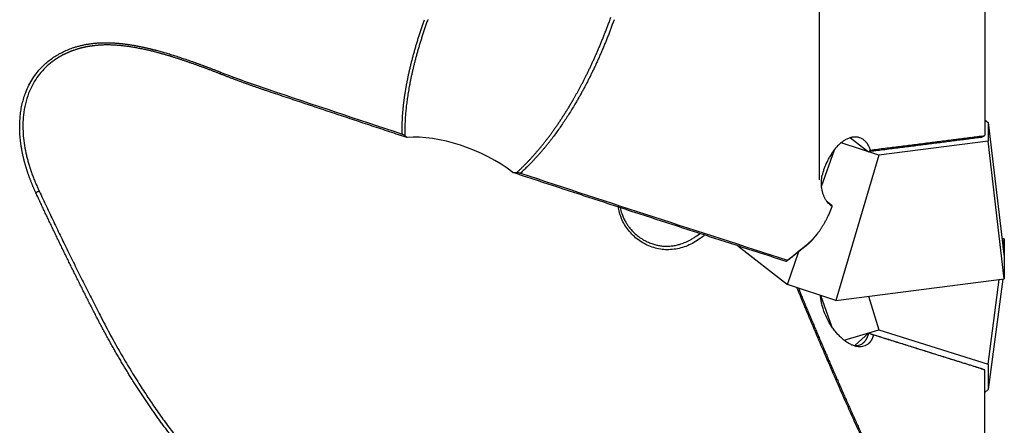
# Model space of a CAD drawing. Units: millimetres. Extents: x 230 to 352, y 208 to 394.
# Drawn here: x 309 to 338, y 253 to 265 of the extents above; entities that cross this region are included whole.
import ezdxf

# ---------------------------------------------------------------- set-up
doc = ezdxf.new("R2010")
doc.units = ezdxf.units.MM
doc.layers.add('1', color=4, linetype='Continuous')

msp = doc.modelspace()

# ---------------------------------------------------------------- linework, layer by layer
at = {"layer": '1'}
for p, q in [((337.013, 267.738), (337.013, 261.5)), ((332.182, 265.854), (332.182, 260.202)), ((337.013, 261.951), (337.113, 261.873)), ((337.113, 261.873), (337.58, 257.949)), ((337.113, 261.873), (337.113, 261.323)), ((333.914, 260.915), (332.816, 261.275)), ((333.09, 261.427), (333.614, 261.018)), ((337.113, 261.323), (333.914, 260.915)), ((337.58, 257.307), (337.113, 261.323)), ((332.248, 260), (332.624, 261.077)), ((333.914, 260.915), (332.662, 256.68)), ((332.418, 259.558), (332.548, 259.456)), ((337.514, 258.499), (337.58, 258.478)), ((337.547, 258.223), (337.58, 258.478)), ((337.58, 258.478), (337.58, 257.949)), ((329.807, 258.273), (331.252, 257.143)), ((331.252, 257.143), (331.588, 258.107)), ((337.58, 257.949), (337.58, 257.307)), ((332.662, 256.68), (337.58, 257.307)), ((337.538, 257.301), (337.113, 254.082)), ((337.113, 254.819), (337.428, 257.287)), ((332.662, 256.68), (331.252, 257.143)), ((332.545, 255.918), (332.227, 256.823)), ((333.621, 256.803), (333.914, 255.821)), ((332.905, 255.521), (333.914, 255.821)), ((333.615, 255.726), (333.224, 255.373)), ((333.914, 255.821), (337.113, 254.819)), ((337.013, 249.262), (337.013, 254.648)), ((337.113, 254.819), (337.113, 254.082)), ((337.113, 254.082), (337.013, 253.991))]:
    msp.add_line(p, q, dxfattribs=at)
msp.add_ellipse((321.658, 260.033), major_axis=(-2.313, 0.953), ratio=0.448225, start_param=4.15679, end_param=5.587212, dxfattribs=at)
for points, degree, knots in [([(323.351, 260.41), (323.36, 260.418), (323.378, 260.434), (323.405, 260.459), (323.433, 260.485), (323.46, 260.511), (323.487, 260.537), (323.515, 260.564), (323.542, 260.591), (323.57, 260.618), (323.598, 260.646), (323.625, 260.674), (323.653, 260.703), (323.681, 260.732), (323.709, 260.761), (323.737, 260.791), (323.765, 260.821), (323.793, 260.852), (323.821, 260.883), (323.849, 260.915), (323.878, 260.947), (323.906, 260.979), (323.934, 261.012), (323.963, 261.045), (323.991, 261.078), (324.019, 261.112), (324.048, 261.147), (324.076, 261.182), (324.105, 261.217), (324.134, 261.252), (324.162, 261.288), (324.191, 261.325), (324.219, 261.362), (324.248, 261.399), (324.277, 261.437), (324.305, 261.475), (324.334, 261.513), (324.363, 261.552), (324.391, 261.592), (324.42, 261.632), (324.449, 261.672), (324.478, 261.713), (324.506, 261.754), (324.535, 261.795), (324.564, 261.837), (324.592, 261.88), (324.621, 261.923), (324.65, 261.966), (324.678, 262.009), (324.707, 262.054), (324.735, 262.098), (324.764, 262.143), (324.792, 262.189), (324.821, 262.234), (324.849, 262.281), (324.878, 262.327), (324.906, 262.375), (324.935, 262.422), (324.963, 262.47), (324.995, 262.525), (325.031, 262.588), (325.071, 262.659), (325.112, 262.732), (325.153, 262.806), (325.194, 262.883), (325.236, 262.961), (325.278, 263.041), (325.32, 263.123), (325.362, 263.207), (325.405, 263.293), (325.448, 263.381), (325.491, 263.471), (325.535, 263.563), (325.578, 263.657), (325.622, 263.753), (325.665, 263.851), (325.709, 263.95), (325.753, 264.052), (325.796, 264.156), (325.84, 264.262), (325.884, 264.37), (325.927, 264.48), (325.97, 264.592), (326.013, 264.706), (326.056, 264.823), (326.084, 264.901), (326.099, 264.941)], 3, [0, 0, 0, 0, 0.00676, 0.013583, 0.02047, 0.027421, 0.034436, 0.041516, 0.048659, 0.055868, 0.06314, 0.070478, 0.07788, 0.085347, 0.092879, 0.100476, 0.108138, 0.115865, 0.123658, 0.131516, 0.139439, 0.147428, 0.155483, 0.163603, 0.17179, 0.180042, 0.18836, 0.196744, 0.205194, 0.21371, 0.222292, 0.230941, 0.239656, 0.248437, 0.257285, 0.266199, 0.27518, 0.284228, 0.293342, 0.302523, 0.311771, 0.321085, 0.330466, 0.339915, 0.34943, 0.359012, 0.368662, 0.378378, 0.388162, 0.398012, 0.407931, 0.417916, 0.427968, 0.438088, 0.448276, 0.458531, 0.468853, 0.479243, 0.4897, 0.500225, 0.515135, 0.530389, 0.545988, 0.561931, 0.578219, 0.594851, 0.611829, 0.629151, 0.646819, 0.664831, 0.683189, 0.701892, 0.72094, 0.740333, 0.760071, 0.780155, 0.800585, 0.82136, 0.84248, 0.863946, 0.885757, 0.907915, 0.930417, 0.953266, 0.97646, 1, 1, 1, 1]), ([(320.011, 261.533), (320.011, 261.544), (320.01, 261.566), (320.01, 261.598), (320.009, 261.631), (320.009, 261.665), (320.009, 261.698), (320.009, 261.732), (320.01, 261.765), (320.01, 261.799), (320.011, 261.833), (320.012, 261.868), (320.014, 261.902), (320.015, 261.937), (320.017, 261.971), (320.019, 262.006), (320.021, 262.041), (320.023, 262.077), (320.025, 262.112), (320.028, 262.148), (320.031, 262.184), (320.034, 262.22), (320.037, 262.256), (320.041, 262.292), (320.045, 262.329), (320.049, 262.366), (320.053, 262.403), (320.057, 262.44), (320.062, 262.477), (320.066, 262.514), (320.071, 262.552), (320.077, 262.59), (320.082, 262.628), (320.088, 262.666), (320.093, 262.704), (320.099, 262.743), (320.106, 262.781), (320.112, 262.82), (320.119, 262.859), (320.125, 262.899), (320.132, 262.938), (320.14, 262.978), (320.147, 263.017), (320.155, 263.057), (320.163, 263.097), (320.171, 263.138), (320.179, 263.178), (320.192, 263.24), (320.21, 263.324), (320.234, 263.429), (320.259, 263.535), (320.286, 263.642), (320.313, 263.75), (320.342, 263.859), (320.373, 263.968), (320.404, 264.078), (320.437, 264.189), (320.471, 264.301), (320.507, 264.413), (320.543, 264.527), (320.581, 264.641), (320.621, 264.756), (320.648, 264.832), (320.661, 264.871)], 3, [0, 0, 0, 0, 0.009699, 0.019447, 0.029244, 0.039089, 0.048985, 0.05893, 0.068925, 0.078971, 0.089067, 0.099215, 0.109414, 0.119664, 0.129967, 0.140321, 0.150728, 0.161188, 0.171701, 0.182267, 0.192887, 0.203561, 0.214288, 0.22507, 0.235906, 0.246798, 0.257744, 0.268745, 0.279802, 0.290915, 0.302084, 0.313309, 0.32459, 0.335928, 0.347322, 0.358774, 0.370283, 0.381849, 0.393473, 0.405155, 0.416895, 0.428693, 0.440549, 0.452464, 0.464438, 0.47647, 0.488562, 0.500713, 0.53201, 0.563579, 0.595425, 0.627549, 0.659953, 0.692642, 0.725616, 0.75888, 0.792434, 0.826282, 0.860425, 0.894867, 0.929608, 0.964652, 1, 1, 1, 1]), ([(320.755, 264.873), (320.748, 264.852), (320.734, 264.812), (320.713, 264.752), (320.693, 264.693), (320.672, 264.634), (320.653, 264.575), (320.633, 264.517), (320.614, 264.459), (320.596, 264.401), (320.578, 264.344), (320.56, 264.287), (320.543, 264.231), (320.526, 264.175), (320.509, 264.12), (320.493, 264.065), (320.477, 264.01), (320.461, 263.956), (320.446, 263.903), (320.431, 263.849), (320.417, 263.796), (320.403, 263.744), (320.389, 263.692), (320.376, 263.64), (320.363, 263.589), (320.35, 263.539), (320.338, 263.488), (320.326, 263.438), (320.314, 263.389), (320.303, 263.34), (320.292, 263.292), (320.282, 263.243), (320.268, 263.18), (320.252, 263.103), (320.233, 263.01), (320.216, 262.919), (320.2, 262.829), (320.185, 262.741), (320.171, 262.653), (320.158, 262.567), (320.147, 262.482), (320.136, 262.398), (320.126, 262.315), (320.118, 262.234), (320.11, 262.154), (320.104, 262.075), (320.099, 261.997), (320.094, 261.921), (320.091, 261.846), (320.088, 261.772), (320.087, 261.699), (320.086, 261.628), (320.087, 261.558), (320.088, 261.512), (320.088, 261.489)], 3, [0, 0, 0, 0, 0.018214, 0.036289, 0.054224, 0.072021, 0.089678, 0.107195, 0.124574, 0.141813, 0.158913, 0.175875, 0.192697, 0.20938, 0.225925, 0.24233, 0.258597, 0.274725, 0.290715, 0.306566, 0.322278, 0.337852, 0.353287, 0.368585, 0.383743, 0.398764, 0.413646, 0.428391, 0.442997, 0.457466, 0.471796, 0.485989, 0.500044, 0.527602, 0.55478, 0.581577, 0.607996, 0.634035, 0.659698, 0.684983, 0.709892, 0.734427, 0.758587, 0.782375, 0.805791, 0.828836, 0.851511, 0.873818, 0.895757, 0.917331, 0.938541, 0.959388, 0.979874, 1, 1, 1, 1]), ([(326.193, 264.871), (326.186, 264.852), (326.172, 264.814), (326.152, 264.757), (326.131, 264.701), (326.11, 264.644), (326.089, 264.588), (326.068, 264.533), (326.047, 264.477), (326.026, 264.421), (326.004, 264.366), (325.982, 264.311), (325.96, 264.257), (325.938, 264.202), (325.916, 264.148), (325.894, 264.094), (325.871, 264.04), (325.848, 263.986), (325.826, 263.933), (325.803, 263.88), (325.779, 263.827), (325.756, 263.774), (325.733, 263.721), (325.709, 263.669), (325.685, 263.617), (325.661, 263.565), (325.637, 263.513), (325.613, 263.462), (325.588, 263.41), (325.564, 263.359), (325.539, 263.309), (325.514, 263.258), (325.489, 263.208), (325.464, 263.158), (325.439, 263.108), (325.413, 263.058), (325.387, 263.008), (325.362, 262.959), (325.336, 262.91), (325.31, 262.861), (325.283, 262.812), (325.257, 262.764), (325.23, 262.716), (325.203, 262.668), (325.176, 262.62), (325.149, 262.572), (325.122, 262.525), (325.046, 262.394), (324.92, 262.185), (324.738, 261.903), (324.553, 261.635), (324.408, 261.439), (324.308, 261.311), (324.256, 261.246), (324.204, 261.181), (324.152, 261.117), (324.099, 261.055), (324.047, 260.994), (323.994, 260.934), (323.941, 260.875), (323.888, 260.817), (323.835, 260.76), (323.782, 260.704), (323.729, 260.65), (323.675, 260.596), (323.622, 260.544), (323.568, 260.492), (323.515, 260.442), (323.478, 260.409), (323.46, 260.393)], 3, [0, 0, 0, 0, 0.011425, 0.022821, 0.034191, 0.045533, 0.056848, 0.068136, 0.079397, 0.090632, 0.101839, 0.113021, 0.124176, 0.135304, 0.146407, 0.157483, 0.168534, 0.179559, 0.190559, 0.201534, 0.212483, 0.223407, 0.234306, 0.24518, 0.25603, 0.266856, 0.277657, 0.288434, 0.299186, 0.309916, 0.320621, 0.331303, 0.341961, 0.352597, 0.363209, 0.373798, 0.384365, 0.394909, 0.405431, 0.41593, 0.426408, 0.436863, 0.447297, 0.457709, 0.4681, 0.47847, 0.488819, 0.499147, 0.564394, 0.627822, 0.689485, 0.749441, 0.765411, 0.78122, 0.796869, 0.812359, 0.827693, 0.842871, 0.857895, 0.872766, 0.887485, 0.902055, 0.916478, 0.930753, 0.944885, 0.958873, 0.97272, 0.986429, 1, 1, 1, 1]), ([(309.319, 259.824), (309.314, 259.835), (309.303, 259.857), (309.288, 259.891), (309.273, 259.924), (309.259, 259.958), (309.244, 259.991), (309.23, 260.025), (309.216, 260.058), (309.202, 260.091), (309.189, 260.125), (309.176, 260.158), (309.163, 260.191), (309.15, 260.224), (309.138, 260.257), (309.126, 260.29), (309.114, 260.323), (309.102, 260.356), (309.091, 260.389), (309.08, 260.422), (309.069, 260.454), (309.058, 260.487), (309.048, 260.52), (309.038, 260.552), (309.028, 260.585), (309.019, 260.617), (309.01, 260.65), (309, 260.682), (308.992, 260.715), (308.983, 260.747), (308.975, 260.78), (308.967, 260.812), (308.959, 260.844), (308.952, 260.876), (308.945, 260.909), (308.938, 260.941), (308.931, 260.973), (308.925, 261.005), (308.918, 261.037), (308.913, 261.069), (308.907, 261.101), (308.901, 261.133), (308.896, 261.164), (308.891, 261.196), (308.887, 261.228), (308.882, 261.26), (308.878, 261.291), (308.868, 261.376), (308.855, 261.514), (308.848, 261.701), (308.851, 261.884), (308.864, 262.066), (308.887, 262.244), (308.922, 262.419), (308.968, 262.588), (309.031, 262.77), (309.116, 262.96), (309.227, 263.156), (309.377, 263.365), (309.577, 263.579), (309.791, 263.747), (309.976, 263.862), (310.12, 263.937), (310.272, 264.004), (310.392, 264.048), (310.478, 264.075), (310.527, 264.089), (310.576, 264.103), (310.625, 264.115), (310.675, 264.127), (310.725, 264.138), (310.776, 264.148), (310.828, 264.157), (310.88, 264.166), (310.932, 264.173), (310.985, 264.18), (311.039, 264.185), (311.074, 264.189), (311.092, 264.19)], 3, [0, 0, 0, 0, 0.005752, 0.011485, 0.017199, 0.022895, 0.028572, 0.034231, 0.039872, 0.045496, 0.051103, 0.056693, 0.062267, 0.067825, 0.073367, 0.078894, 0.084406, 0.089903, 0.095386, 0.100855, 0.106311, 0.111753, 0.117183, 0.122599, 0.128004, 0.133397, 0.138779, 0.14415, 0.14951, 0.15486, 0.1602, 0.165531, 0.170853, 0.176166, 0.18147, 0.186767, 0.192056, 0.197339, 0.202614, 0.207883, 0.213147, 0.218405, 0.223657, 0.228905, 0.234149, 0.239389, 0.244626, 0.249859, 0.281553, 0.312827, 0.343786, 0.374536, 0.406095, 0.43736, 0.46846, 0.499527, 0.54124, 0.582792, 0.624509, 0.686518, 0.749307, 0.78009, 0.811132, 0.842532, 0.87439, 0.883861, 0.893356, 0.902876, 0.912425, 0.922004, 0.931615, 0.941262, 0.950946, 0.960669, 0.970434, 0.980242, 0.990097, 1, 1, 1, 1]), ([(311.14, 264.124), (311.131, 264.123), (311.112, 264.122), (311.085, 264.119), (311.058, 264.116), (311.03, 264.113), (311.004, 264.11), (310.977, 264.107), (310.95, 264.103), (310.924, 264.099), (310.897, 264.095), (310.871, 264.091), (310.845, 264.086), (310.819, 264.082), (310.794, 264.077), (310.768, 264.072), (310.743, 264.066), (310.718, 264.061), (310.692, 264.055), (310.668, 264.049), (310.643, 264.043), (310.618, 264.036), (310.594, 264.03), (310.57, 264.023), (310.546, 264.016), (310.522, 264.009), (310.498, 264.001), (310.475, 263.994), (310.451, 263.986), (310.428, 263.978), (310.405, 263.97), (310.382, 263.962), (310.36, 263.953), (310.337, 263.945), (310.315, 263.936), (310.293, 263.927), (310.271, 263.917), (310.249, 263.908), (310.227, 263.898), (310.206, 263.888), (310.184, 263.879), (310.163, 263.868), (310.142, 263.858), (310.122, 263.848), (310.101, 263.837), (310.081, 263.826), (310.061, 263.815), (310.041, 263.804), (310.021, 263.793), (310.001, 263.781), (309.982, 263.769), (309.962, 263.758), (309.943, 263.746), (309.924, 263.733), (309.839, 263.677), (309.695, 263.568), (309.509, 263.387), (309.349, 263.186), (309.214, 262.964), (309.098, 262.71), (309.008, 262.418), (308.957, 262.115), (308.939, 261.825), (308.946, 261.553), (308.975, 261.269), (309.014, 261.057), (309.044, 260.92), (309.058, 260.862), (309.074, 260.803), (309.09, 260.743), (309.106, 260.683), (309.124, 260.623), (309.143, 260.562), (309.163, 260.501), (309.184, 260.439), (309.206, 260.377), (309.229, 260.315), (309.253, 260.252), (309.279, 260.189), (309.305, 260.126), (309.332, 260.062), (309.36, 259.998), (309.389, 259.934), (309.41, 259.891), (309.42, 259.869)], 3, [0, 0, 0, 0, 0.005141, 0.010265, 0.015372, 0.020462, 0.025536, 0.030592, 0.035633, 0.040656, 0.045664, 0.050655, 0.055629, 0.060587, 0.06553, 0.070456, 0.075366, 0.08026, 0.085139, 0.090002, 0.094849, 0.09968, 0.104496, 0.109297, 0.114082, 0.118852, 0.123607, 0.128347, 0.133072, 0.137782, 0.142477, 0.147157, 0.151823, 0.156475, 0.161112, 0.165734, 0.170342, 0.174937, 0.179517, 0.184083, 0.188636, 0.193174, 0.197699, 0.202211, 0.206709, 0.211193, 0.215665, 0.220123, 0.224569, 0.229001, 0.233421, 0.237828, 0.242222, 0.246604, 0.250973, 0.302098, 0.352377, 0.402014, 0.45122, 0.500212, 0.559172, 0.6191, 0.664709, 0.71154, 0.759719, 0.80936, 0.819182, 0.829092, 0.839089, 0.849174, 0.859349, 0.869613, 0.879968, 0.890414, 0.900951, 0.91158, 0.922303, 0.933118, 0.944027, 0.955031, 0.96613, 0.977324, 0.988614, 1, 1, 1, 1]), ([(311.092, 264.19), (311.101, 264.191), (311.118, 264.192), (311.145, 264.194), (311.171, 264.195), (311.197, 264.197), (311.224, 264.198), (311.251, 264.199), (311.278, 264.199), (311.305, 264.2), (311.332, 264.2), (311.359, 264.2), (311.387, 264.2), (311.415, 264.2), (311.443, 264.199), (311.471, 264.199), (311.499, 264.198), (311.527, 264.197), (311.556, 264.195), (311.585, 264.194), (311.613, 264.192), (311.643, 264.19), (311.672, 264.188), (311.701, 264.185), (311.731, 264.183), (311.76, 264.18), (311.79, 264.177), (311.82, 264.174), (311.85, 264.171), (311.881, 264.167), (311.911, 264.163), (311.942, 264.159), (311.973, 264.155), (312.004, 264.151), (312.035, 264.146), (312.066, 264.141), (312.098, 264.136), (312.13, 264.131), (312.162, 264.126), (312.194, 264.12), (312.226, 264.115), (312.258, 264.109), (312.291, 264.102), (312.323, 264.096), (312.356, 264.09), (312.389, 264.083), (312.423, 264.076), (312.456, 264.069), (312.49, 264.062), (312.523, 264.054), (312.557, 264.046), (312.591, 264.038), (312.625, 264.03), (312.66, 264.022), (312.694, 264.014), (312.729, 264.005), (312.764, 263.996), (312.799, 263.987), (312.834, 263.978), (312.88, 263.966), (312.938, 263.95), (313.006, 263.931), (313.075, 263.911), (313.145, 263.891), (313.216, 263.87), (313.288, 263.848), (313.36, 263.825), (313.433, 263.802), (313.508, 263.778), (313.582, 263.753), (313.658, 263.728), (313.734, 263.702), (313.812, 263.675), (313.89, 263.647), (313.969, 263.619), (314.048, 263.591), (314.129, 263.561), (314.21, 263.532), (314.292, 263.501), (314.375, 263.47), (314.458, 263.438), (314.543, 263.406), (314.628, 263.373), (314.685, 263.35), (314.713, 263.339)], 3, [0, 0, 0, 0, 0.007888, 0.015793, 0.023716, 0.031657, 0.039616, 0.047594, 0.055592, 0.06361, 0.071648, 0.079708, 0.087789, 0.095892, 0.104018, 0.112167, 0.120339, 0.128536, 0.136758, 0.145004, 0.153276, 0.161574, 0.169898, 0.17825, 0.186629, 0.195036, 0.203471, 0.211935, 0.220428, 0.228951, 0.237504, 0.246088, 0.254702, 0.263348, 0.272026, 0.280737, 0.28948, 0.298256, 0.307065, 0.315909, 0.324786, 0.333699, 0.342647, 0.35163, 0.360649, 0.369704, 0.378796, 0.387924, 0.397091, 0.406294, 0.415536, 0.424817, 0.434136, 0.443494, 0.452892, 0.46233, 0.471807, 0.481325, 0.490884, 0.500485, 0.518811, 0.53734, 0.556074, 0.575015, 0.594166, 0.613527, 0.633101, 0.65289, 0.672896, 0.69312, 0.713563, 0.734228, 0.755116, 0.776229, 0.797567, 0.819133, 0.840927, 0.862952, 0.885208, 0.907696, 0.930419, 0.953376, 0.976569, 1, 1, 1, 1]), ([(314.693, 263.292), (314.679, 263.297), (314.651, 263.308), (314.61, 263.324), (314.568, 263.34), (314.526, 263.356), (314.485, 263.372), (314.444, 263.388), (314.402, 263.404), (314.361, 263.419), (314.32, 263.435), (314.279, 263.45), (314.239, 263.465), (314.198, 263.48), (314.157, 263.495), (314.117, 263.51), (314.076, 263.525), (314.036, 263.539), (313.996, 263.554), (313.956, 263.568), (313.916, 263.582), (313.876, 263.596), (313.837, 263.61), (313.797, 263.624), (313.758, 263.637), (313.718, 263.651), (313.679, 263.664), (313.64, 263.677), (313.601, 263.69), (313.562, 263.703), (313.523, 263.716), (313.484, 263.729), (313.446, 263.741), (313.407, 263.753), (313.369, 263.765), (313.331, 263.777), (313.293, 263.789), (313.255, 263.801), (313.217, 263.812), (313.179, 263.824), (313.141, 263.835), (313.104, 263.846), (313.066, 263.856), (313.029, 263.867), (312.991, 263.877), (312.954, 263.888), (312.917, 263.898), (312.872, 263.91), (312.817, 263.924), (312.755, 263.94), (312.693, 263.956), (312.631, 263.97), (312.57, 263.985), (312.509, 263.998), (312.448, 264.011), (312.388, 264.024), (312.329, 264.035), (312.27, 264.046), (312.211, 264.057), (312.153, 264.067), (312.095, 264.076), (312.038, 264.085), (311.982, 264.093), (311.925, 264.1), (311.869, 264.106), (311.814, 264.112), (311.759, 264.117), (311.705, 264.122), (311.651, 264.126), (311.598, 264.129), (311.545, 264.131), (311.492, 264.133), (311.44, 264.134), (311.389, 264.134), (311.338, 264.134), (311.288, 264.132), (311.238, 264.13), (311.189, 264.128), (311.156, 264.125), (311.14, 264.124)], 3, [0, 0, 0, 0, 0.011677, 0.023316, 0.034917, 0.046481, 0.058008, 0.069498, 0.080951, 0.092368, 0.103748, 0.115092, 0.1264, 0.137673, 0.14891, 0.160111, 0.171277, 0.182409, 0.193506, 0.204568, 0.215596, 0.22659, 0.23755, 0.248477, 0.25937, 0.27023, 0.281058, 0.291852, 0.302615, 0.313345, 0.324043, 0.33471, 0.345345, 0.355949, 0.366522, 0.377064, 0.387576, 0.398057, 0.408509, 0.418931, 0.429324, 0.439688, 0.450023, 0.460329, 0.470607, 0.480857, 0.491079, 0.501274, 0.518692, 0.536005, 0.553214, 0.57032, 0.587325, 0.60423, 0.621039, 0.637751, 0.654369, 0.670894, 0.687329, 0.703675, 0.719934, 0.736108, 0.752198, 0.768207, 0.784137, 0.79999, 0.815768, 0.831472, 0.847105, 0.862669, 0.878166, 0.893598, 0.908968, 0.924277, 0.939529, 0.954725, 0.969867, 0.984958, 1, 1, 1, 1]), ([(320.088, 261.489), (320.092, 261.485), (320.099, 261.479), (320.11, 261.469), (320.122, 261.459), (320.133, 261.449), (320.145, 261.439), (320.153, 261.432), (320.156, 261.429)], 3, [0, 0, 0, 0, 0.167836, 0.335203, 0.502102, 0.668534, 0.834499, 1, 1, 1, 1]), ([(333.672, 261.068), (333.814, 261.086), (334.098, 261.121), (334.522, 261.174), (334.942, 261.227), (335.36, 261.28), (335.775, 261.333), (336.187, 261.385), (336.596, 261.437), (336.867, 261.472), (337.003, 261.489)], 3, [0, 0, 0, 0, 0.127908, 0.254985, 0.381231, 0.506646, 0.631231, 0.754985, 0.877908, 1, 1, 1, 1]), ([(333.672, 261.068), (333.662, 261.101), (333.65, 261.132), (333.622, 261.191), (333.607, 261.219), (333.572, 261.271), (333.553, 261.295), (333.513, 261.337), (333.491, 261.356), (333.457, 261.38), (333.445, 261.388), (333.421, 261.402), (333.408, 261.408), (333.37, 261.425), (333.317, 261.442), (333.261, 261.448), (333.217, 261.448), (333.202, 261.448), (333.173, 261.445), (333.158, 261.443), (333.113, 261.435), (333.083, 261.427), (333.022, 261.405), (332.991, 261.391), (332.93, 261.359), (332.899, 261.34), (332.84, 261.297), (332.81, 261.274), (332.767, 261.235), (332.753, 261.222), (332.724, 261.194), (332.71, 261.179), (332.669, 261.134), (332.616, 261.071), (332.567, 261.001), (332.532, 260.946), (332.521, 260.927), (332.499, 260.889), (332.488, 260.87), (332.478, 260.85)], 3, [0, 0, 0, 0, 0.0625, 0.0625, 0.125, 0.125, 0.1875, 0.1875, 0.25, 0.25, 0.28125, 0.28125, 0.3125, 0.3125, 0.375, 0.4375, 0.4375, 0.46875, 0.46875, 0.5, 0.5, 0.5625, 0.5625, 0.625, 0.625, 0.6875, 0.6875, 0.75, 0.75, 0.78125, 0.78125, 0.8125, 0.8125, 0.875, 0.9375, 0.9375, 0.96875, 0.96875, 1, 1, 1, 1]), ([(333.614, 261.018), (333.617, 261.02), (333.622, 261.024), (333.629, 261.03), (333.636, 261.036), (333.643, 261.041), (333.65, 261.047), (333.656, 261.052), (333.661, 261.057), (333.667, 261.063), (333.67, 261.066), (333.672, 261.068)], 3, [0, 0, 0, 0, 0.116188, 0.231103, 0.344746, 0.457118, 0.568223, 0.678061, 0.786635, 0.893947, 1, 1, 1, 1]), ([(332.478, 259.484), (332.445, 259.514), (332.414, 259.551), (332.378, 259.605), (332.371, 259.616), (332.357, 259.639), (332.338, 259.674), (332.309, 259.737), (332.29, 259.791), (332.278, 259.833), (332.274, 259.847), (332.267, 259.876), (332.264, 259.89), (332.25, 259.963), (332.244, 260.024), (332.243, 260.102), (332.244, 260.118), (332.245, 260.15), (332.246, 260.166), (332.25, 260.214), (332.254, 260.246), (332.271, 260.343), (332.288, 260.407), (332.32, 260.504), (332.332, 260.537), (332.357, 260.601), (332.371, 260.633), (332.414, 260.727), (332.445, 260.789), (332.478, 260.85)], 3, [0, 0, 0, 0, 0.125, 0.125, 0.15625, 0.15625, 0.1875, 0.25, 0.3125, 0.3125, 0.34375, 0.34375, 0.375, 0.375, 0.5, 0.5, 0.53125, 0.53125, 0.5625, 0.5625, 0.625, 0.625, 0.75, 0.75, 0.8125, 0.8125, 0.875, 0.875, 1, 1, 1, 1]), ([(323.241, 260.411), (323.248, 260.411), (323.263, 260.411), (323.285, 260.41), (323.307, 260.41), (323.329, 260.41), (323.344, 260.41), (323.351, 260.41)], 3, [0, 0, 0, 0, 0.198115, 0.397172, 0.597171, 0.798114, 1, 1, 1, 1]), ([(311.092, 256.196), (311.069, 256.242), (311.021, 256.335), (310.95, 256.475), (310.879, 256.614), (310.808, 256.754), (310.738, 256.893), (310.668, 257.033), (310.598, 257.172), (310.528, 257.312), (310.459, 257.451), (310.39, 257.591), (310.321, 257.73), (310.252, 257.87), (310.184, 258.009), (310.116, 258.149), (310.048, 258.288), (309.98, 258.428), (309.913, 258.567), (309.846, 258.707), (309.779, 258.847), (309.713, 258.986), (309.646, 259.126), (309.58, 259.265), (309.515, 259.405), (309.449, 259.545), (309.384, 259.684), (309.341, 259.777), (309.319, 259.824)], 3, [0, 0, 0, 0, 0.038878, 0.077721, 0.11653, 0.155305, 0.194046, 0.232753, 0.271426, 0.310066, 0.348672, 0.387245, 0.425784, 0.464291, 0.502765, 0.541206, 0.579614, 0.61799, 0.656334, 0.694645, 0.732925, 0.771173, 0.809389, 0.847573, 0.885727, 0.923849, 0.96194, 1, 1, 1, 1]), ([(328.833, 258.584), (328.791, 258.55), (328.691, 258.471), (328.526, 258.365), (328.337, 258.272), (328.142, 258.206), (327.943, 258.166), (327.742, 258.154), (327.543, 258.172), (327.348, 258.216), (327.161, 258.288), (326.984, 258.386), (326.82, 258.506), (326.674, 258.647), (326.55, 258.805), (326.45, 258.974), (326.376, 259.151), (326.338, 259.295), (326.325, 259.378), (326.322, 259.399)], 3, [0, 0, 0, 0, 0.046147, 0.10942, 0.17213, 0.235243, 0.298666, 0.361725, 0.425403, 0.488652, 0.551735, 0.615573, 0.679027, 0.741787, 0.804745, 0.864332, 0.922701, 0.980699, 1, 1, 1, 1]), ([(326.373, 259.384), (326.384, 259.328), (326.418, 259.199), (326.485, 259.046), (326.557, 258.922), (326.618, 258.834), (326.678, 258.758), (326.744, 258.687), (326.82, 258.613), (326.906, 258.543), (326.991, 258.484), (327.06, 258.442), (327.128, 258.406), (327.194, 258.375), (327.258, 258.348), (327.32, 258.327), (327.379, 258.309), (327.436, 258.295), (327.512, 258.279), (327.61, 258.265), (327.732, 258.26), (327.856, 258.266), (327.982, 258.284), (328.113, 258.316), (328.255, 258.366), (328.366, 258.418), (328.461, 258.471), (328.555, 258.528), (328.639, 258.589), (328.69, 258.63), (328.694, 258.633)], 3, [0, 0, 0, 0, 0.057483, 0.134016, 0.166989, 0.202925, 0.241831, 0.265188, 0.301178, 0.349798, 0.37885, 0.40663, 0.433139, 0.458376, 0.482343, 0.505041, 0.526471, 0.546634, 0.565533, 0.607636, 0.650181, 0.693187, 0.736669, 0.780645, 0.831199, 0.888324, 0.902035, 0.937815, 0.995647, 1, 1, 1, 1]), ([(331.75, 258.252), (331.754, 258.256), (331.763, 258.262), (331.776, 258.272), (331.79, 258.282), (331.803, 258.293), (331.816, 258.304), (331.83, 258.315), (331.843, 258.326), (331.857, 258.338), (331.87, 258.35), (331.884, 258.362), (331.897, 258.375), (331.911, 258.388), (331.925, 258.401), (331.938, 258.414), (331.952, 258.428), (331.966, 258.442), (331.98, 258.457), (331.994, 258.471), (332.008, 258.486), (332.021, 258.502), (332.035, 258.517), (332.049, 258.533), (332.063, 258.549), (332.077, 258.566), (332.091, 258.583), (332.104, 258.6), (332.118, 258.618), (332.132, 258.635), (332.146, 258.654), (332.16, 258.672), (332.176, 258.694), (332.194, 258.719), (332.214, 258.749), (332.235, 258.78), (332.257, 258.813), (332.278, 258.847), (332.3, 258.882), (332.322, 258.919), (332.344, 258.958), (332.367, 258.998), (332.389, 259.04), (332.411, 259.083), (332.434, 259.128), (332.456, 259.174), (332.47, 259.206), (332.478, 259.222)], 3, [0, 0, 0, 0, 0.013726, 0.027614, 0.041665, 0.055881, 0.070261, 0.084806, 0.099518, 0.114397, 0.129443, 0.144658, 0.160042, 0.175596, 0.19132, 0.207215, 0.223281, 0.239519, 0.25593, 0.272514, 0.289271, 0.306202, 0.323308, 0.340588, 0.358044, 0.375675, 0.393482, 0.411465, 0.429626, 0.447963, 0.466478, 0.48517, 0.50404, 0.532215, 0.561503, 0.591907, 0.623427, 0.656063, 0.689815, 0.724683, 0.760667, 0.797768, 0.835984, 0.875316, 0.915763, 0.957325, 1, 1, 1, 1]), ([(331.57, 257.037), (331.577, 257.022), (331.603, 256.958), (331.65, 256.845), (331.711, 256.698), (331.772, 256.551), (331.834, 256.404), (331.895, 256.257), (331.957, 256.11), (332.019, 255.963), (332.082, 255.815), (332.144, 255.668), (332.207, 255.521), (332.27, 255.373), (332.334, 255.226), (332.397, 255.078), (332.461, 254.931), (332.525, 254.783), (332.589, 254.635), (332.654, 254.487), (332.718, 254.34), (332.783, 254.192), (332.849, 254.044), (332.914, 253.896), (332.98, 253.748), (333.046, 253.599), (333.112, 253.451), (333.178, 253.303), (333.245, 253.155), (333.311, 253.006), (333.378, 252.858), (333.446, 252.709), (333.513, 252.561), (333.581, 252.412), (333.649, 252.263), (333.717, 252.114), (333.786, 251.965), (333.854, 251.817), (333.923, 251.668), (333.992, 251.518), (334.062, 251.369), (334.131, 251.22), (334.201, 251.071), (334.271, 250.921), (334.342, 250.772), (334.412, 250.623), (334.483, 250.473), (334.554, 250.323), (334.625, 250.174), (334.697, 250.024), (334.768, 249.874), (334.84, 249.724), (334.912, 249.574), (334.985, 249.424), (335.057, 249.274), (335.13, 249.124), (335.203, 248.974), (335.277, 248.823), (335.35, 248.673), (335.424, 248.522), (335.498, 248.372), (335.572, 248.221), (335.647, 248.071), (335.722, 247.92), (335.797, 247.769), (335.872, 247.618), (335.947, 247.467), (336.023, 247.316), (336.099, 247.165), (336.175, 247.014), (336.251, 246.862), (336.328, 246.711), (336.405, 246.56), (336.482, 246.408), (336.559, 246.256), (336.637, 246.105), (336.688, 246.004), (336.714, 245.953)], 3, [0, 0, 0, 0, 0.003968, 0.01692, 0.029884, 0.042861, 0.055851, 0.068854, 0.08187, 0.094899, 0.107941, 0.120995, 0.134064, 0.147145, 0.160239, 0.173347, 0.186469, 0.199603, 0.212752, 0.225913, 0.239089, 0.252278, 0.26548, 0.278697, 0.291927, 0.305171, 0.318429, 0.3317, 0.344986, 0.358286, 0.3716, 0.384928, 0.39827, 0.411626, 0.424997, 0.438382, 0.451781, 0.465195, 0.478623, 0.492065, 0.505522, 0.518994, 0.53248, 0.545981, 0.559497, 0.573027, 0.586572, 0.600132, 0.613707, 0.627297, 0.640902, 0.654521, 0.668156, 0.681806, 0.695471, 0.709151, 0.722846, 0.736557, 0.750282, 0.764024, 0.77778, 0.791552, 0.805339, 0.819142, 0.83296, 0.846794, 0.860643, 0.874508, 0.888388, 0.902285, 0.916197, 0.930124, 0.944068, 0.958027, 0.972002, 0.985993, 1, 1, 1, 1]), ([(333.762, 255.677), (333.761, 255.672), (333.759, 255.664), (333.755, 255.652), (333.751, 255.64), (333.748, 255.628), (333.744, 255.616), (333.739, 255.605), (333.735, 255.594), (333.731, 255.583), (333.726, 255.572), (333.721, 255.562), (333.716, 255.552), (333.711, 255.542), (333.706, 255.532), (333.701, 255.522), (333.695, 255.513), (333.689, 255.503), (333.683, 255.495), (333.677, 255.486), (333.671, 255.477), (333.665, 255.469), (333.658, 255.461), (333.652, 255.453), (333.645, 255.445), (333.638, 255.438), (333.631, 255.431), (333.623, 255.424), (333.616, 255.417), (333.608, 255.41), (333.6, 255.404), (333.592, 255.398), (333.565, 255.379), (333.517, 255.352), (333.442, 255.33), (333.361, 255.323), (333.273, 255.333), (333.182, 255.358), (333.088, 255.399), (332.993, 255.454), (332.897, 255.523), (332.804, 255.605), (332.713, 255.697), (332.628, 255.8), (332.538, 255.924), (332.449, 256.069), (332.367, 256.236), (332.306, 256.393), (332.263, 256.535), (332.235, 256.66), (332.222, 256.757), (332.217, 256.812), (332.216, 256.827)], 3, [0, 0, 0, 0, 0.005665, 0.011308, 0.01693, 0.022532, 0.028116, 0.033682, 0.039232, 0.044767, 0.050288, 0.055796, 0.061294, 0.066782, 0.07226, 0.077732, 0.083197, 0.088658, 0.094115, 0.09957, 0.105024, 0.110479, 0.115935, 0.121395, 0.126858, 0.132327, 0.137804, 0.143288, 0.148782, 0.154287, 0.159803, 0.165334, 0.170878, 0.214221, 0.256704, 0.298984, 0.341724, 0.385087, 0.427647, 0.470074, 0.513037, 0.556164, 0.598667, 0.641192, 0.684375, 0.741479, 0.798114, 0.855704, 0.898622, 0.940995, 0.983415, 1, 1, 1, 1]), ([(316.092, 249.873), (316.08, 249.882), (316.054, 249.901), (316.016, 249.93), (315.977, 249.96), (315.939, 249.989), (315.901, 250.019), (315.863, 250.049), (315.824, 250.079), (315.786, 250.11), (315.748, 250.14), (315.71, 250.171), (315.672, 250.202), (315.634, 250.234), (315.595, 250.266), (315.557, 250.297), (315.519, 250.33), (315.481, 250.362), (315.443, 250.395), (315.405, 250.428), (315.367, 250.461), (315.329, 250.494), (315.291, 250.528), (315.253, 250.562), (315.215, 250.596), (315.177, 250.63), (315.14, 250.665), (315.102, 250.7), (315.064, 250.735), (315.026, 250.77), (314.988, 250.806), (314.951, 250.842), (314.913, 250.878), (314.875, 250.914), (314.838, 250.95), (314.8, 250.987), (314.762, 251.024), (314.725, 251.062), (314.687, 251.099), (314.65, 251.137), (314.613, 251.175), (314.575, 251.213), (314.538, 251.251), (314.5, 251.29), (314.463, 251.329), (314.426, 251.368), (314.389, 251.408), (314.351, 251.447), (314.314, 251.487), (314.277, 251.527), (314.24, 251.568), (314.203, 251.608), (314.166, 251.649), (314.129, 251.69), (314.092, 251.732), (314.055, 251.773), (314.018, 251.815), (313.981, 251.857), (313.945, 251.899), (313.908, 251.942), (313.871, 251.985), (313.835, 252.028), (313.798, 252.071), (313.762, 252.114), (313.725, 252.158), (313.689, 252.202), (313.652, 252.246), (313.616, 252.29), (313.579, 252.335), (313.543, 252.38), (313.507, 252.425), (313.471, 252.47), (313.435, 252.516), (313.399, 252.562), (313.363, 252.608), (313.327, 252.654), (313.276, 252.72), (313.21, 252.806), (313.129, 252.913), (313.049, 253.02), (312.969, 253.129), (312.89, 253.239), (312.811, 253.35), (312.732, 253.463), (312.653, 253.576), (312.575, 253.69), (312.497, 253.806), (312.42, 253.922), (312.343, 254.04), (312.266, 254.158), (312.19, 254.278), (312.114, 254.398), (312.038, 254.52), (311.963, 254.643), (311.888, 254.767), (311.814, 254.892), (311.74, 255.018), (311.666, 255.144), (311.593, 255.272), (311.52, 255.401), (311.448, 255.531), (311.376, 255.662), (311.304, 255.794), (311.233, 255.927), (311.163, 256.061), (311.116, 256.151), (311.092, 256.196)], 3, [0, 0, 0, 0, 0.006121, 0.012255, 0.018403, 0.024565, 0.03074, 0.036929, 0.043132, 0.049349, 0.055579, 0.061824, 0.068082, 0.074355, 0.080642, 0.086942, 0.093257, 0.099586, 0.105929, 0.112286, 0.118657, 0.125043, 0.131443, 0.137857, 0.144286, 0.150729, 0.157186, 0.163658, 0.170144, 0.176645, 0.183161, 0.189691, 0.196235, 0.202794, 0.209368, 0.215957, 0.22256, 0.229178, 0.23581, 0.242458, 0.24912, 0.255797, 0.262489, 0.269196, 0.275918, 0.282654, 0.289406, 0.296173, 0.302954, 0.309751, 0.316562, 0.323389, 0.330231, 0.337088, 0.34396, 0.350847, 0.357749, 0.364666, 0.371599, 0.378547, 0.38551, 0.392488, 0.399481, 0.40649, 0.413514, 0.420554, 0.427609, 0.434679, 0.441764, 0.448865, 0.455981, 0.463113, 0.470259, 0.477422, 0.4846, 0.491793, 0.499002, 0.515304, 0.531676, 0.548116, 0.564625, 0.581203, 0.597851, 0.614567, 0.631353, 0.648209, 0.665134, 0.682128, 0.699193, 0.716327, 0.733531, 0.750805, 0.768149, 0.785563, 0.803046, 0.8206, 0.838225, 0.855919, 0.873683, 0.891518, 0.909423, 0.927398, 0.945443, 0.963559, 0.981744, 1, 1, 1, 1]), ([(311.193, 256.245), (312.197, 254.292), (313.37, 252.759), (314.69, 251.033), (316.143, 249.937)], 2, [0, 0, 0, 0.5, 0.5, 1, 1, 1]), ([(333.178, 255.371), (333.202, 255.367), (333.253, 255.364), (333.327, 255.372), (333.398, 255.396), (333.445, 255.425), (333.473, 255.448), (333.485, 255.459), (333.497, 255.471), (333.508, 255.484), (333.52, 255.497), (333.53, 255.512), (333.541, 255.527), (333.551, 255.542), (333.561, 255.559), (333.571, 255.577), (333.579, 255.595), (333.588, 255.615), (333.596, 255.635), (333.603, 255.656), (333.61, 255.678), (333.617, 255.7), (333.62, 255.716), (333.622, 255.724)], 3, [0, 0, 0, 0, 0.112258, 0.23734, 0.364424, 0.49363, 0.52086, 0.548404, 0.576265, 0.604443, 0.632938, 0.661752, 0.690887, 0.720342, 0.750118, 0.780217, 0.810639, 0.841385, 0.872456, 0.903852, 0.935574, 0.967623, 1, 1, 1, 1]), ([(337.005, 254.658), (336.866, 254.701), (336.59, 254.788), (336.177, 254.917), (335.767, 255.045), (335.36, 255.173), (334.956, 255.3), (334.556, 255.426), (334.158, 255.551), (333.894, 255.635), (333.762, 255.676)], 3, [0, 0, 0, 0, 0.12807, 0.255262, 0.381578, 0.507016, 0.631578, 0.755262, 0.87807, 1, 1, 1, 1])]:
    msp.add_open_spline(points, degree=degree, knots=knots, dxfattribs=at)
for points, degree in [([(314.693, 263.292), (314.713, 263.339)], 1), ([(316.058, 262.794), (315.373, 263.023), (314.693, 263.292)], 2), ([(314.713, 263.339), (315.17, 263.161), (315.631, 262.994), (316.092, 262.84)], 3), ([(320.156, 261.429), (318.107, 262.108), (316.058, 262.794)], 2), ([(316.092, 262.84), (317.399, 262.402), (318.705, 261.967), (320.011, 261.533)], 3), ([(320.088, 261.489), (320.063, 261.503), (320.037, 261.518), (320.011, 261.533)], 3), ([(336.879, 261.432), (336.92, 261.451), (336.961, 261.47), (337.003, 261.489)], 3), ([(337.003, 261.489), (337.006, 261.493), (337.01, 261.496), (337.013, 261.5)], 3), ([(336.879, 261.432), (335.291, 261.228), (333.614, 261.018)], 2), ([(331.217, 257.817), (327.23, 259.1), (323.241, 260.411)], 2), ([(323.46, 260.393), (323.424, 260.399), (323.387, 260.404), (323.351, 260.41)], 3), ([(323.46, 260.393), (326.058, 259.538), (328.656, 258.692), (331.253, 257.855)], 3), ([(309.42, 259.869), (309.319, 259.824)], 1), ([(309.42, 259.869), (310.262, 258.059), (311.193, 256.245)], 2), ([(332.478, 259.484), (332.491, 259.472), (332.517, 259.45), (332.546, 259.432), (332.561, 259.424)], 3), ([(332.561, 259.424), (332.556, 259.433), (332.552, 259.444), (332.548, 259.456)], 3), ([(332.478, 259.222), (332.505, 259.289), (332.533, 259.357), (332.561, 259.424)], 3), ([(332.117, 258.618), (331.967, 258.411), (331.801, 258.277)], 2), ([(331.801, 258.277), (331.248, 257.836)], 1), ([(331.253, 257.855), (331.419, 257.987), (331.584, 258.12), (331.75, 258.252)], 3), ([(331.801, 258.277), (331.75, 258.252)], 1), ([(331.217, 257.817), (331.229, 257.83), (331.241, 257.842), (331.253, 257.855)], 3), ([(331.248, 257.836), (331.217, 257.817)], 1), ([(336.632, 246.03), (333.742, 251.678), (331.529, 257.051)], 2), ([(333.615, 255.726), (335.199, 255.226), (336.879, 254.702)], 2), ([(333.622, 255.724), (333.62, 255.725), (333.618, 255.726), (333.615, 255.726)], 3), ([(333.622, 255.724), (333.669, 255.708), (333.715, 255.692), (333.762, 255.677)], 3), ([(336.879, 254.702), (337.005, 254.658)], 1), ([(337.013, 254.648), (337.01, 254.651), (337.007, 254.655), (337.005, 254.658)], 3)]:
    msp.add_open_spline(points, degree=degree, dxfattribs=at)

doc.saveas('drawing.dxf')
